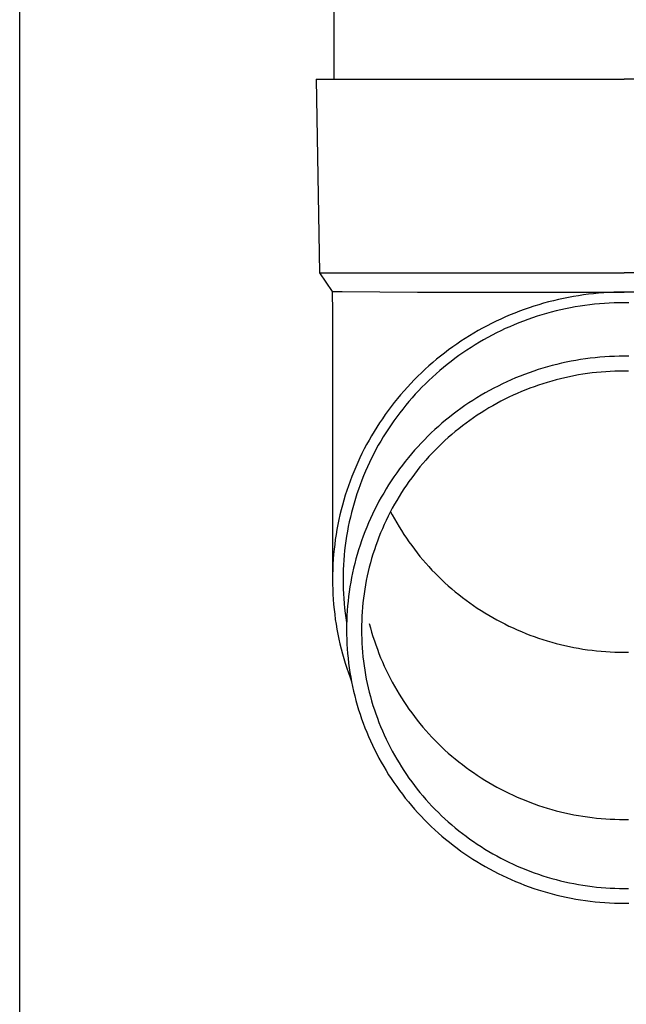
# Model space of a CAD drawing. Units: millimetres. Extents: x 0 to 33640, y 0 to 23760.
# Drawn here: x 10776 to 10839, y 3476 to 3578 of the extents above; entities that cross this region are included whole.
import ezdxf

# ---------------------------------------------------------------- set-up
doc = ezdxf.new("R2010")
doc.units = ezdxf.units.MM
doc.layers.add('YKK_13', color=4, linetype='Continuous', lineweight=30)
doc.layers.add('YKK_A1', color=4, linetype='Continuous', lineweight=30)

msp = doc.modelspace()

# ---------------------------------------------------------------- linework, layer by layer
at = {"layer": 'YKK_13'}
for p, q in [((10808.71, 3656.65), (10808.71, 3571.73)), ((10806.86, 3571.73), (10807.96, 3571.73)), ((10806.86, 3571.73), (10807.21, 3551.73)), ((10807.96, 3571.73), (10838.71, 3571.73)), ((10869.46, 3571.73), (10838.71, 3571.73)), ((10807.21, 3551.73), (10838.71, 3551.73)), ((10807.21, 3551.73), (10808.52, 3549.79)), ((10870.21, 3551.73), (10838.71, 3551.73)), ((10808.52, 3549.79), (10808.56, 3547.62)), ((10808.52, 3549.79), (10809.55, 3549.79)), ((10809.55, 3549.79), (10817.36, 3549.73)), ((10817.36, 3549.73), (10838.71, 3549.73)), ((10833.99, 3549.36), (10833.48, 3549.28)), ((10834.51, 3549.44), (10833.99, 3549.36)), ((10835.04, 3549.5), (10834.51, 3549.44)), ((10835.56, 3549.56), (10835.04, 3549.5)), ((10836.08, 3549.61), (10835.56, 3549.56)), ((10836.61, 3549.65), (10836.08, 3549.61)), ((10837.13, 3549.69), (10836.61, 3549.65)), ((10837.66, 3549.71), (10837.13, 3549.69)), ((10838.18, 3549.72), (10837.66, 3549.71)), ((10838.71, 3549.73), (10838.18, 3549.72)), ((10839.24, 3549.72), (10838.71, 3549.73)), ((10860.06, 3549.73), (10838.71, 3549.73)), ((10829.9, 3548.43), (10829.39, 3548.27)), ((10830.4, 3548.58), (10829.9, 3548.43)), ((10830.91, 3548.71), (10830.4, 3548.58)), ((10831.42, 3548.84), (10830.91, 3548.71)), ((10831.93, 3548.97), (10831.42, 3548.84)), ((10832.44, 3549.08), (10831.93, 3548.97)), ((10832.96, 3549.18), (10832.44, 3549.08)), ((10833.48, 3549.28), (10832.96, 3549.18)), ((10834.67, 3548.35), (10834.17, 3548.27)), ((10835.17, 3548.41), (10834.67, 3548.35)), ((10835.67, 3548.47), (10835.17, 3548.41)), ((10836.18, 3548.52), (10835.67, 3548.47)), ((10836.68, 3548.56), (10836.18, 3548.52)), ((10837.19, 3548.59), (10836.68, 3548.56)), ((10837.7, 3548.61), (10837.19, 3548.59)), ((10838.2, 3548.62), (10837.7, 3548.61)), ((10838.71, 3548.63), (10838.2, 3548.62)), ((10839.22, 3548.62), (10838.71, 3548.63)), ((10808.56, 3547.62), (10808.56, 3520.04)), ((10826.93, 3547.37), (10826.45, 3547.16)), ((10827.42, 3547.56), (10826.93, 3547.37)), ((10827.91, 3547.75), (10827.42, 3547.56)), ((10828.4, 3547.94), (10827.91, 3547.75)), ((10828.89, 3548.11), (10828.4, 3547.94)), ((10829.39, 3548.27), (10828.89, 3548.11)), ((10830.22, 3547.38), (10829.73, 3547.23)), ((10830.7, 3547.52), (10830.22, 3547.38)), ((10831.19, 3547.65), (10830.7, 3547.52)), ((10831.68, 3547.78), (10831.19, 3547.65)), ((10832.18, 3547.89), (10831.68, 3547.78)), ((10832.67, 3548), (10832.18, 3547.89)), ((10833.17, 3548.1), (10832.67, 3548)), ((10833.67, 3548.19), (10833.17, 3548.1)), ((10834.17, 3548.27), (10833.67, 3548.19)), ((10825.02, 3546.49), (10824.56, 3546.25)), ((10825.49, 3546.72), (10825.02, 3546.49)), ((10825.97, 3546.94), (10825.49, 3546.72)), ((10826.45, 3547.16), (10825.97, 3546.94)), ((10827.36, 3546.35), (10826.9, 3546.15)), ((10827.83, 3546.54), (10827.36, 3546.35)), ((10828.3, 3546.73), (10827.83, 3546.54)), ((10828.78, 3546.9), (10828.3, 3546.73)), ((10829.25, 3547.07), (10828.78, 3546.9)), ((10829.73, 3547.23), (10829.25, 3547.07)), ((10823.18, 3545.49), (10822.73, 3545.21)), ((10823.64, 3545.75), (10823.18, 3545.49)), ((10824.09, 3546), (10823.64, 3545.75)), ((10824.56, 3546.25), (10824.09, 3546)), ((10825.07, 3545.28), (10824.63, 3545.04)), ((10825.52, 3545.51), (10825.07, 3545.28)), ((10825.98, 3545.73), (10825.52, 3545.51)), ((10826.43, 3545.95), (10825.98, 3545.73)), ((10826.9, 3546.15), (10826.43, 3545.95)), ((10821.42, 3544.36), (10820.99, 3544.06)), ((10821.85, 3544.65), (10821.42, 3544.36)), ((10822.29, 3544.94), (10821.85, 3544.65)), ((10822.73, 3545.21), (10822.29, 3544.94)), ((10823.32, 3544.28), (10822.89, 3544.01)), ((10823.75, 3544.54), (10823.32, 3544.28)), ((10824.19, 3544.8), (10823.75, 3544.54)), ((10824.63, 3545.04), (10824.19, 3544.8)), ((10820.15, 3543.43), (10819.74, 3543.11)), ((10820.57, 3543.75), (10820.15, 3543.43)), ((10820.99, 3544.06), (10820.57, 3543.75)), ((10822.05, 3543.46), (10821.64, 3543.17)), ((10822.47, 3543.74), (10822.05, 3543.46)), ((10822.89, 3544.01), (10822.47, 3543.74)), ((10818.93, 3542.44), (10818.54, 3542.1)), ((10819.33, 3542.78), (10818.93, 3542.44)), ((10819.74, 3543.11), (10819.33, 3542.78)), ((10820.43, 3542.25), (10820.04, 3541.94)), ((10820.83, 3542.57), (10820.43, 3542.25)), ((10821.23, 3542.87), (10820.83, 3542.57)), ((10821.64, 3543.17), (10821.23, 3542.87)), ((10831.77, 3542.26), (10831.28, 3542.14)), ((10832.25, 3542.38), (10831.77, 3542.26)), ((10832.74, 3542.48), (10832.25, 3542.38)), ((10833.23, 3542.58), (10832.74, 3542.48)), ((10833.73, 3542.67), (10833.23, 3542.58)), ((10834.22, 3542.75), (10833.73, 3542.67)), ((10834.72, 3542.83), (10834.22, 3542.75)), ((10835.21, 3542.89), (10834.72, 3542.83)), ((10835.71, 3542.95), (10835.21, 3542.89)), ((10836.21, 3542.99), (10835.71, 3542.95)), ((10836.71, 3543.03), (10836.21, 3542.99)), ((10837.21, 3543.06), (10836.71, 3543.03)), ((10837.71, 3543.08), (10837.21, 3543.06)), ((10838.21, 3543.1), (10837.71, 3543.08)), ((10838.71, 3543.1), (10838.21, 3543.1)), ((10839.21, 3543.1), (10838.71, 3543.1)), ((10817.77, 3541.39), (10817.39, 3541.03)), ((10818.15, 3541.75), (10817.77, 3541.39)), ((10818.54, 3542.1), (10818.15, 3541.75)), ((10819.27, 3541.28), (10818.9, 3540.95)), ((10819.65, 3541.61), (10819.27, 3541.28)), ((10820.04, 3541.94), (10819.65, 3541.61)), ((10828.43, 3541.22), (10827.96, 3541.04)), ((10828.89, 3541.4), (10828.43, 3541.22)), ((10829.37, 3541.56), (10828.89, 3541.4)), ((10829.84, 3541.72), (10829.37, 3541.56)), ((10830.32, 3541.87), (10829.84, 3541.72)), ((10830.8, 3542.01), (10830.32, 3541.87)), ((10831.28, 3542.14), (10830.8, 3542.01)), ((10834.46, 3541.24), (10834, 3541.16)), ((10834.93, 3541.31), (10834.46, 3541.24)), ((10835.4, 3541.37), (10834.93, 3541.31)), ((10835.87, 3541.42), (10835.4, 3541.37)), ((10836.34, 3541.46), (10835.87, 3541.42)), ((10836.82, 3541.5), (10836.34, 3541.46)), ((10837.29, 3541.53), (10836.82, 3541.5)), ((10837.76, 3541.55), (10837.29, 3541.53)), ((10838.24, 3541.56), (10837.76, 3541.55)), ((10838.71, 3541.57), (10838.24, 3541.56)), ((10839.18, 3541.56), (10838.71, 3541.57)), ((10816.66, 3540.28), (10816.31, 3539.9)), ((10817.02, 3540.66), (10816.66, 3540.28)), ((10817.39, 3541.03), (10817.02, 3540.66)), ((10818.17, 3540.25), (10817.81, 3539.9)), ((10818.53, 3540.6), (10818.17, 3540.25)), ((10818.9, 3540.95), (10818.53, 3540.6)), ((10826.13, 3540.24), (10825.68, 3540.02)), ((10826.58, 3540.45), (10826.13, 3540.24)), ((10827.04, 3540.66), (10826.58, 3540.45)), ((10827.5, 3540.85), (10827.04, 3540.66)), ((10827.96, 3541.04), (10827.5, 3540.85)), ((10830.32, 3540.26), (10829.87, 3540.11)), ((10830.77, 3540.4), (10830.32, 3540.26)), ((10831.23, 3540.53), (10830.77, 3540.4)), ((10831.68, 3540.66), (10831.23, 3540.53)), ((10832.14, 3540.77), (10831.68, 3540.66)), ((10832.6, 3540.88), (10832.14, 3540.77)), ((10833.07, 3540.98), (10832.6, 3540.88)), ((10833.53, 3541.08), (10833.07, 3540.98)), ((10834, 3541.16), (10833.53, 3541.08)), ((10815.96, 3539.51), (10815.61, 3539.12)), ((10816.31, 3539.9), (10815.96, 3539.51)), ((10817.12, 3539.17), (10816.79, 3538.79)), ((10817.47, 3539.53), (10817.12, 3539.17)), ((10817.81, 3539.9), (10817.47, 3539.53)), ((10824.36, 3539.31), (10823.93, 3539.06)), ((10824.8, 3539.56), (10824.36, 3539.31)), ((10825.24, 3539.79), (10824.8, 3539.56)), ((10825.68, 3540.02), (10825.24, 3539.79)), ((10827.67, 3539.25), (10827.24, 3539.06)), ((10828.1, 3539.44), (10827.67, 3539.25)), ((10828.54, 3539.62), (10828.1, 3539.44)), ((10828.98, 3539.79), (10828.54, 3539.62)), ((10829.42, 3539.95), (10828.98, 3539.79)), ((10829.87, 3540.11), (10829.42, 3539.95)), ((10814.95, 3538.32), (10814.63, 3537.9)), ((10815.28, 3538.72), (10814.95, 3538.32)), ((10815.61, 3539.12), (10815.28, 3538.72)), ((10816.46, 3538.41), (10816.13, 3538.03)), ((10816.79, 3538.79), (10816.46, 3538.41)), ((10822.66, 3538.27), (10822.25, 3537.99)), ((10823.08, 3538.54), (10822.66, 3538.27)), ((10823.5, 3538.81), (10823.08, 3538.54)), ((10823.93, 3539.06), (10823.5, 3538.81)), ((10825.55, 3538.21), (10825.14, 3537.98)), ((10825.96, 3538.44), (10825.55, 3538.21)), ((10826.39, 3538.65), (10825.96, 3538.44)), ((10826.81, 3538.86), (10826.39, 3538.65)), ((10827.24, 3539.06), (10826.81, 3538.86)), ((10814.32, 3537.49), (10814.01, 3537.07)), ((10814.63, 3537.9), (10814.32, 3537.49)), ((10815.51, 3537.24), (10815.21, 3536.84)), ((10815.82, 3537.64), (10815.51, 3537.24)), ((10816.13, 3538.03), (10815.82, 3537.64)), ((10821.44, 3537.41), (10821.04, 3537.11)), ((10821.84, 3537.7), (10821.44, 3537.41)), ((10822.25, 3537.99), (10821.84, 3537.7)), ((10823.92, 3537.25), (10823.53, 3537)), ((10824.32, 3537.5), (10823.92, 3537.25)), ((10824.73, 3537.75), (10824.32, 3537.5)), ((10825.14, 3537.98), (10824.73, 3537.75)), ((10813.42, 3536.21), (10813.14, 3535.77)), ((10813.72, 3536.64), (10813.42, 3536.21)), ((10814.01, 3537.07), (10813.72, 3536.64)), ((10814.91, 3536.43), (10814.63, 3536.02)), ((10815.21, 3536.84), (10814.91, 3536.43)), ((10819.88, 3536.17), (10819.51, 3535.84)), ((10820.26, 3536.49), (10819.88, 3536.17)), ((10820.65, 3536.8), (10820.26, 3536.49)), ((10821.04, 3537.11), (10820.65, 3536.8)), ((10822.37, 3536.18), (10822, 3535.9)), ((10822.75, 3536.46), (10822.37, 3536.18)), ((10823.14, 3536.73), (10822.75, 3536.46)), ((10823.53, 3537), (10823.14, 3536.73)), ((10812.87, 3535.33), (10812.6, 3534.88)), ((10813.14, 3535.77), (10812.87, 3535.33)), ((10814.08, 3535.19), (10813.81, 3534.76)), ((10814.35, 3535.61), (10814.08, 3535.19)), ((10814.63, 3536.02), (10814.35, 3535.61)), ((10818.77, 3535.17), (10818.42, 3534.82)), ((10819.14, 3535.51), (10818.77, 3535.17)), ((10819.51, 3535.84), (10819.14, 3535.51)), ((10821.26, 3535.31), (10820.9, 3535.01)), ((10821.62, 3535.61), (10821.26, 3535.31)), ((10822, 3535.9), (10821.62, 3535.61)), ((10812.34, 3534.43), (10812.09, 3533.97)), ((10812.6, 3534.88), (10812.34, 3534.43)), ((10813.55, 3534.33), (10813.3, 3533.9)), ((10813.81, 3534.76), (10813.55, 3534.33)), ((10817.72, 3534.11), (10817.38, 3533.75)), ((10818.07, 3534.47), (10817.72, 3534.11)), ((10818.42, 3534.82), (10818.07, 3534.47)), ((10820.19, 3534.38), (10819.85, 3534.06)), ((10820.54, 3534.7), (10820.19, 3534.38)), ((10820.9, 3535.01), (10820.54, 3534.7)), ((10811.61, 3533.05), (10811.39, 3532.58)), ((10811.85, 3533.52), (10811.61, 3533.05)), ((10812.09, 3533.97), (10811.85, 3533.52)), ((10813.06, 3533.46), (10812.83, 3533.02)), ((10813.3, 3533.9), (10813.06, 3533.46)), ((10817.05, 3533.38), (10816.73, 3533)), ((10817.38, 3533.75), (10817.05, 3533.38)), ((10818.85, 3533.06), (10818.53, 3532.72)), ((10819.18, 3533.4), (10818.85, 3533.06)), ((10819.51, 3533.73), (10819.18, 3533.4)), ((10819.85, 3534.06), (10819.51, 3533.73)), ((10811.17, 3532.11), (10810.96, 3531.64)), ((10811.39, 3532.58), (10811.17, 3532.11)), ((10812.38, 3532.12), (10812.17, 3531.66)), ((10812.6, 3532.57), (10812.38, 3532.12)), ((10812.83, 3533.02), (10812.6, 3532.57)), ((10816.09, 3532.23), (10815.79, 3531.84)), ((10816.41, 3532.62), (10816.09, 3532.23)), ((10816.73, 3533), (10816.41, 3532.62)), ((10818.22, 3532.37), (10817.91, 3532.01)), ((10818.53, 3532.72), (10818.22, 3532.37)), ((10810.76, 3531.16), (10810.56, 3530.68)), ((10810.96, 3531.64), (10810.76, 3531.16)), ((10811.97, 3531.21), (10811.78, 3530.75)), ((10812.17, 3531.66), (10811.97, 3531.21)), ((10815.2, 3531.04), (10814.92, 3530.64)), ((10815.49, 3531.45), (10815.2, 3531.04)), ((10815.79, 3531.84), (10815.49, 3531.45)), ((10817.32, 3531.29), (10817.03, 3530.92)), ((10817.61, 3531.65), (10817.32, 3531.29)), ((10817.91, 3532.01), (10817.61, 3531.65)), ((10810.38, 3530.19), (10810.2, 3529.7)), ((10810.56, 3530.68), (10810.38, 3530.19)), ((10811.59, 3530.28), (10811.41, 3529.81)), ((10811.78, 3530.75), (10811.59, 3530.28)), ((10814.64, 3530.23), (10814.37, 3529.81)), ((10814.92, 3530.64), (10814.64, 3530.23)), ((10816.47, 3530.16), (10816.2, 3529.78)), ((10816.75, 3530.54), (10816.47, 3530.16)), ((10817.03, 3530.92), (10816.75, 3530.54)), ((10810.04, 3529.21), (10809.88, 3528.72)), ((10810.2, 3529.7), (10810.04, 3529.21)), ((10811.24, 3529.34), (10811.08, 3528.87)), ((10811.41, 3529.81), (10811.24, 3529.34)), ((10814.11, 3529.39), (10813.86, 3528.96)), ((10814.37, 3529.81), (10814.11, 3529.39)), ((10815.69, 3529), (10815.44, 3528.6)), ((10815.94, 3529.39), (10815.69, 3529)), ((10816.2, 3529.78), (10815.94, 3529.39)), ((10809.73, 3528.22), (10809.59, 3527.72)), ((10809.88, 3528.72), (10809.73, 3528.22)), ((10810.93, 3528.4), (10810.79, 3527.92)), ((10811.08, 3528.87), (10810.93, 3528.4)), ((10813.37, 3528.1), (10813.14, 3527.66)), ((10813.61, 3528.53), (10813.37, 3528.1)), ((10813.86, 3528.96), (10813.61, 3528.53)), ((10815.2, 3528.2), (10814.96, 3527.79)), ((10815.44, 3528.6), (10815.2, 3528.2)), ((10809.46, 3527.22), (10809.33, 3526.71)), ((10809.59, 3527.72), (10809.46, 3527.22)), ((10810.52, 3526.95), (10810.41, 3526.47)), ((10810.65, 3527.44), (10810.52, 3526.95)), ((10810.79, 3527.92), (10810.65, 3527.44)), ((10812.92, 3527.22), (10812.7, 3526.78)), ((10813.14, 3527.66), (10812.92, 3527.22)), ((10814.52, 3526.97), (10814.31, 3526.55)), ((10814.74, 3527.38), (10814.52, 3526.97)), ((10814.56, 3527.03), (10814.74, 3526.69)), ((10814.96, 3527.79), (10814.74, 3527.38)), ((10809.22, 3526.21), (10809.11, 3525.7)), ((10809.33, 3526.71), (10809.22, 3526.21)), ((10810.3, 3525.98), (10810.19, 3525.49)), ((10810.41, 3526.47), (10810.3, 3525.98)), ((10812.49, 3526.33), (10812.29, 3525.87)), ((10812.7, 3526.78), (10812.49, 3526.33)), ((10814.1, 3526.13), (10813.91, 3525.7)), ((10814.31, 3526.55), (10814.1, 3526.13)), ((10814.74, 3526.69), (10814.96, 3526.28)), ((10814.96, 3526.28), (10815.2, 3525.87)), ((10809.02, 3525.19), (10808.93, 3524.68)), ((10809.11, 3525.7), (10809.02, 3525.19)), ((10810.1, 3525), (10810.02, 3524.51)), ((10810.19, 3525.49), (10810.1, 3525)), ((10811.92, 3524.96), (10811.74, 3524.5)), ((10812.1, 3525.42), (10811.92, 3524.96)), ((10812.29, 3525.87), (10812.1, 3525.42)), ((10813.72, 3525.27), (10813.54, 3524.84)), ((10813.91, 3525.7), (10813.72, 3525.27)), ((10815.2, 3525.87), (10815.44, 3525.47)), ((10815.44, 3525.47), (10815.69, 3525.07)), ((10815.69, 3525.07), (10815.94, 3524.68)), ((10808.85, 3524.17), (10808.79, 3523.65)), ((10808.93, 3524.68), (10808.85, 3524.17)), ((10809.94, 3524.02), (10809.88, 3523.52)), ((10810.02, 3524.51), (10809.94, 3524.02)), ((10811.57, 3524.03), (10811.42, 3523.56)), ((10811.74, 3524.5), (10811.57, 3524.03)), ((10813.2, 3523.97), (10813.04, 3523.53)), ((10813.36, 3524.41), (10813.2, 3523.97)), ((10813.54, 3524.84), (10813.36, 3524.41)), ((10815.94, 3524.68), (10816.2, 3524.29)), ((10816.2, 3524.29), (10816.47, 3523.9)), ((10816.47, 3523.9), (10816.75, 3523.52)), ((10808.73, 3523.14), (10808.68, 3522.62)), ((10808.79, 3523.65), (10808.73, 3523.14)), ((10809.82, 3523.02), (10809.77, 3522.53)), ((10809.88, 3523.52), (10809.82, 3523.02)), ((10811.26, 3523.09), (10811.12, 3522.62)), ((10811.42, 3523.56), (10811.26, 3523.09)), ((10812.89, 3523.09), (10812.75, 3522.64)), ((10813.04, 3523.53), (10812.89, 3523.09)), ((10816.75, 3523.52), (10817.03, 3523.15)), ((10817.03, 3523.15), (10817.32, 3522.78)), ((10808.63, 3522.11), (10808.6, 3521.59)), ((10808.68, 3522.62), (10808.63, 3522.11)), ((10809.73, 3522.03), (10809.7, 3521.53)), ((10809.77, 3522.53), (10809.73, 3522.03)), ((10810.99, 3522.14), (10810.86, 3521.67)), ((10811.12, 3522.62), (10810.99, 3522.14)), ((10812.61, 3522.2), (10812.49, 3521.75)), ((10812.75, 3522.64), (10812.61, 3522.2)), ((10817.32, 3522.78), (10817.61, 3522.41)), ((10817.61, 3522.41), (10817.91, 3522.05)), ((10817.91, 3522.05), (10818.22, 3521.7)), ((10808.58, 3521.07), (10808.57, 3520.55)), ((10808.6, 3521.59), (10808.58, 3521.07)), ((10809.68, 3521.03), (10809.67, 3520.54)), ((10809.7, 3521.53), (10809.68, 3521.03)), ((10810.75, 3521.19), (10810.64, 3520.71)), ((10810.86, 3521.67), (10810.75, 3521.19)), ((10812.26, 3520.84), (10812.15, 3520.39)), ((10812.37, 3521.3), (10812.26, 3520.84)), ((10812.49, 3521.75), (10812.37, 3521.3)), ((10818.22, 3521.7), (10818.53, 3521.35)), ((10818.53, 3521.35), (10818.85, 3521)), ((10818.85, 3521), (10819.18, 3520.67)), ((10808.57, 3520.55), (10808.56, 3520.04)), ((10808.56, 3520.04), (10808.57, 3519.52)), ((10809.67, 3520.54), (10809.66, 3520.04)), ((10809.66, 3520.04), (10809.67, 3519.54)), ((10810.54, 3520.22), (10810.45, 3519.74)), ((10810.64, 3520.71), (10810.54, 3520.22)), ((10812.06, 3519.93), (10811.97, 3519.47)), ((10812.15, 3520.39), (10812.06, 3519.93)), ((10819.18, 3520.67), (10819.51, 3520.33)), ((10819.51, 3520.33), (10819.85, 3520.01)), ((10819.85, 3520.01), (10820.19, 3519.68)), ((10808.57, 3519.52), (10808.58, 3519)), ((10808.58, 3519), (10808.6, 3518.48)), ((10809.67, 3519.54), (10809.68, 3519.04)), ((10809.68, 3519.04), (10809.7, 3518.54)), ((10810.36, 3519.25), (10810.29, 3518.76)), ((10810.45, 3519.74), (10810.36, 3519.25)), ((10811.9, 3519.01), (10811.83, 3518.55)), ((10811.97, 3519.47), (10811.9, 3519.01)), ((10820.19, 3519.68), (10820.54, 3519.37)), ((10820.54, 3519.37), (10820.9, 3519.06)), ((10820.9, 3519.06), (10821.26, 3518.76)), ((10808.6, 3518.48), (10808.63, 3517.97)), ((10808.63, 3517.97), (10808.68, 3517.45)), ((10809.7, 3518.54), (10809.73, 3518.04)), ((10809.73, 3518.04), (10809.77, 3517.54)), ((10810.17, 3517.78), (10810.12, 3517.29)), ((10810.22, 3518.27), (10810.17, 3517.78)), ((10810.29, 3518.76), (10810.22, 3518.27)), ((10811.76, 3518.09), (10811.71, 3517.62)), ((10811.83, 3518.55), (10811.76, 3518.09)), ((10821.26, 3518.76), (10821.62, 3518.46)), ((10821.62, 3518.46), (10822, 3518.17)), ((10822, 3518.17), (10822.37, 3517.89)), ((10822.37, 3517.89), (10822.75, 3517.61)), ((10808.68, 3517.45), (10808.73, 3516.93)), ((10808.73, 3516.93), (10808.79, 3516.42)), ((10809.77, 3517.54), (10809.82, 3517.05)), ((10809.82, 3517.05), (10809.88, 3516.55)), ((10810.08, 3516.8), (10810.05, 3516.31)), ((10810.12, 3517.29), (10810.08, 3516.8)), ((10811.66, 3517.16), (10811.63, 3516.69)), ((10811.71, 3517.62), (10811.66, 3517.16)), ((10822.75, 3517.61), (10823.14, 3517.34)), ((10823.14, 3517.34), (10823.53, 3517.07)), ((10823.53, 3517.07), (10823.92, 3516.81)), ((10823.92, 3516.81), (10824.32, 3516.56)), ((10808.79, 3516.42), (10808.85, 3515.9)), ((10808.85, 3515.9), (10808.93, 3515.39)), ((10809.88, 3516.55), (10809.94, 3516.06)), ((10809.94, 3516.06), (10810.02, 3515.56)), ((10810.03, 3515.81), (10810.02, 3515.32)), ((10810.05, 3516.31), (10810.03, 3515.81)), ((10811.58, 3515.76), (10811.56, 3515.29)), ((10811.6, 3516.23), (10811.58, 3515.76)), ((10811.63, 3516.69), (10811.6, 3516.23)), ((10824.32, 3516.56), (10824.73, 3516.32)), ((10824.73, 3516.32), (10825.14, 3516.08)), ((10825.14, 3516.08), (10825.55, 3515.85)), ((10825.55, 3515.85), (10825.96, 3515.63)), ((10808.93, 3515.39), (10809.02, 3514.88)), ((10809.02, 3514.88), (10809.11, 3514.37)), ((10810.02, 3515.32), (10810.01, 3514.83)), ((10810.01, 3514.83), (10810.02, 3514.33)), ((10811.56, 3515.29), (10811.56, 3514.83)), ((10811.56, 3514.83), (10811.56, 3514.36)), ((10812.37, 3515.48), (10812.49, 3515.03)), ((10812.49, 3515.03), (10812.61, 3514.58)), ((10825.96, 3515.63), (10826.39, 3515.42)), ((10826.39, 3515.42), (10826.81, 3515.21)), ((10826.81, 3515.21), (10827.24, 3515.01)), ((10827.24, 3515.01), (10827.67, 3514.81)), ((10827.67, 3514.81), (10828.1, 3514.63)), ((10809.11, 3514.37), (10809.22, 3513.86)), ((10809.22, 3513.86), (10809.33, 3513.36)), ((10810.02, 3514.33), (10810.03, 3513.84)), ((10810.03, 3513.84), (10810.05, 3513.35)), ((10811.56, 3514.36), (10811.58, 3513.89)), ((10811.58, 3513.89), (10811.6, 3513.43)), ((10812.61, 3514.58), (10812.75, 3514.13)), ((10812.75, 3514.13), (10812.89, 3513.69)), ((10828.1, 3514.63), (10828.54, 3514.45)), ((10828.54, 3514.45), (10828.98, 3514.28)), ((10828.98, 3514.28), (10829.42, 3514.11)), ((10829.42, 3514.11), (10829.87, 3513.96)), ((10829.87, 3513.96), (10830.32, 3513.81)), ((10830.32, 3513.81), (10830.77, 3513.67)), ((10809.33, 3513.36), (10809.46, 3512.85)), ((10809.46, 3512.85), (10809.59, 3512.35)), ((10810.05, 3513.35), (10810.08, 3512.85)), ((10810.08, 3512.85), (10810.12, 3512.36)), ((10811.6, 3513.43), (10811.63, 3512.96)), ((10811.63, 3512.96), (10811.66, 3512.5)), ((10812.89, 3513.69), (10813.04, 3513.25)), ((10813.04, 3513.25), (10813.2, 3512.81)), ((10813.2, 3512.81), (10813.36, 3512.37)), ((10830.77, 3513.67), (10831.23, 3513.54)), ((10831.23, 3513.54), (10831.68, 3513.41)), ((10831.68, 3513.41), (10832.14, 3513.3)), ((10832.14, 3513.3), (10832.6, 3513.19)), ((10832.6, 3513.19), (10833.07, 3513.09)), ((10833.07, 3513.09), (10833.53, 3512.99)), ((10833.53, 3512.99), (10834, 3512.91)), ((10834, 3512.91), (10834.46, 3512.83)), ((10834.46, 3512.83), (10834.93, 3512.76)), ((10834.93, 3512.76), (10835.4, 3512.7)), ((10835.4, 3512.7), (10835.87, 3512.65)), ((10809.59, 3512.35), (10809.73, 3511.85)), ((10809.73, 3511.85), (10809.88, 3511.36)), ((10810.12, 3512.36), (10810.17, 3511.87)), ((10810.17, 3511.87), (10810.22, 3511.38)), ((10811.66, 3512.5), (10811.71, 3512.03)), ((10811.71, 3512.03), (10811.76, 3511.57)), ((10813.36, 3512.37), (10813.54, 3511.93)), ((10813.54, 3511.93), (10813.72, 3511.5)), ((10835.87, 3512.65), (10836.34, 3512.6)), ((10836.34, 3512.6), (10836.82, 3512.57)), ((10836.82, 3512.57), (10837.29, 3512.54)), ((10837.29, 3512.54), (10837.76, 3512.52)), ((10837.76, 3512.52), (10838.24, 3512.5)), ((10838.24, 3512.5), (10838.71, 3512.5)), ((10838.71, 3512.5), (10839.18, 3512.5)), ((10809.88, 3511.36), (10810.04, 3510.86)), ((10810.04, 3510.86), (10810.2, 3510.37)), ((10810.22, 3511.38), (10810.29, 3510.89)), ((10810.29, 3510.89), (10810.36, 3510.4)), ((10811.76, 3511.57), (10811.83, 3511.11)), ((10811.83, 3511.11), (10811.9, 3510.64)), ((10813.72, 3511.5), (10813.91, 3511.07)), ((10813.91, 3511.07), (10814.1, 3510.65)), ((10810.2, 3510.37), (10810.38, 3509.88)), ((10810.36, 3510.4), (10810.45, 3509.92)), ((10810.38, 3509.88), (10810.53, 3509.49)), ((10810.45, 3509.92), (10810.54, 3509.43)), ((10811.9, 3510.64), (10811.97, 3510.18)), ((10811.97, 3510.18), (10812.06, 3509.72)), ((10812.06, 3509.72), (10812.15, 3509.27)), ((10814.1, 3510.65), (10814.31, 3510.23)), ((10814.31, 3510.23), (10814.52, 3509.81)), ((10814.52, 3509.81), (10814.74, 3509.4)), ((10810.54, 3509.43), (10810.64, 3508.95)), ((10810.64, 3508.95), (10810.75, 3508.47)), ((10812.15, 3509.27), (10812.26, 3508.81)), ((10812.26, 3508.81), (10812.37, 3508.36)), ((10814.74, 3509.4), (10814.96, 3508.99)), ((10814.96, 3508.99), (10815.2, 3508.58)), ((10810.75, 3508.47), (10810.86, 3507.99)), ((10810.86, 3507.99), (10810.99, 3507.51)), ((10812.37, 3508.36), (10812.49, 3507.91)), ((10812.49, 3507.91), (10812.61, 3507.46)), ((10815.2, 3508.58), (10815.44, 3508.18)), ((10815.44, 3508.18), (10815.69, 3507.78)), ((10815.69, 3507.78), (10815.94, 3507.39)), ((10810.99, 3507.51), (10811.12, 3507.03)), ((10811.12, 3507.03), (10811.26, 3506.56)), ((10812.61, 3507.46), (10812.75, 3507.01)), ((10812.75, 3507.01), (10812.89, 3506.56)), ((10815.94, 3507.39), (10816.2, 3507)), ((10816.2, 3507), (10816.47, 3506.61)), ((10816.47, 3506.61), (10816.75, 3506.23)), ((10811.26, 3506.56), (10811.42, 3506.09)), ((10811.42, 3506.09), (10811.57, 3505.62)), ((10811.57, 3505.62), (10811.74, 3505.16)), ((10812.89, 3506.56), (10813.04, 3506.12)), ((10813.04, 3506.12), (10813.2, 3505.68)), ((10813.2, 3505.68), (10813.36, 3505.24)), ((10816.75, 3506.23), (10817.03, 3505.86)), ((10817.03, 3505.86), (10817.32, 3505.49)), ((10811.74, 3505.16), (10811.92, 3504.69)), ((10811.92, 3504.69), (10812.1, 3504.23)), ((10813.36, 3505.24), (10813.54, 3504.81)), ((10813.54, 3504.81), (10813.72, 3504.38)), ((10817.32, 3505.49), (10817.61, 3505.12)), ((10817.61, 3505.12), (10817.91, 3504.76)), ((10817.91, 3504.76), (10818.22, 3504.41)), ((10812.1, 3504.23), (10812.29, 3503.78)), ((10812.29, 3503.78), (10812.49, 3503.33)), ((10813.72, 3504.38), (10813.91, 3503.95)), ((10813.91, 3503.95), (10814.1, 3503.53)), ((10818.22, 3504.41), (10818.53, 3504.06)), ((10818.53, 3504.06), (10818.85, 3503.71)), ((10818.85, 3503.71), (10819.18, 3503.38)), ((10812.49, 3503.33), (10812.7, 3502.88)), ((10812.7, 3502.88), (10812.92, 3502.43)), ((10814.1, 3503.53), (10814.31, 3503.1)), ((10814.31, 3503.1), (10814.52, 3502.69)), ((10814.52, 3502.69), (10814.74, 3502.27)), ((10819.18, 3503.38), (10819.51, 3503.04)), ((10819.51, 3503.04), (10819.85, 3502.72)), ((10819.85, 3502.72), (10820.19, 3502.39)), ((10812.92, 3502.43), (10813.14, 3501.99)), ((10813.14, 3501.99), (10813.37, 3501.55)), ((10813.37, 3501.55), (10813.61, 3501.12)), ((10814.74, 3502.27), (10814.96, 3501.86)), ((10814.96, 3501.86), (10815.2, 3501.46)), ((10820.19, 3502.39), (10820.54, 3502.08)), ((10820.54, 3502.08), (10820.9, 3501.77)), ((10820.9, 3501.77), (10821.26, 3501.47)), ((10813.61, 3501.12), (10813.86, 3500.69)), ((10813.86, 3500.69), (10814.11, 3500.26)), ((10815.2, 3501.46), (10815.44, 3501.05)), ((10815.44, 3501.05), (10815.69, 3500.66)), ((10815.69, 3500.66), (10815.94, 3500.26)), ((10821.26, 3501.47), (10821.62, 3501.17)), ((10821.62, 3501.17), (10822, 3500.88)), ((10822, 3500.88), (10822.37, 3500.6)), ((10822.37, 3500.6), (10822.75, 3500.32)), ((10814.11, 3500.26), (10814.37, 3499.84)), ((10814.37, 3499.84), (10814.64, 3499.43)), ((10815.94, 3500.26), (10816.2, 3499.87)), ((10816.2, 3499.87), (10816.47, 3499.49)), ((10816.47, 3499.49), (10816.75, 3499.11)), ((10822.75, 3500.32), (10823.14, 3500.05)), ((10823.14, 3500.05), (10823.53, 3499.78)), ((10823.53, 3499.78), (10823.92, 3499.52)), ((10823.92, 3499.52), (10824.32, 3499.27)), ((10814.64, 3499.43), (10814.92, 3499.02)), ((10814.92, 3499.02), (10815.2, 3498.61)), ((10815.2, 3498.61), (10815.49, 3498.21)), ((10816.75, 3499.11), (10817.03, 3498.73)), ((10817.03, 3498.73), (10817.32, 3498.36)), ((10824.32, 3499.27), (10824.73, 3499.03)), ((10824.73, 3499.03), (10825.14, 3498.79)), ((10825.14, 3498.79), (10825.55, 3498.56)), ((10825.55, 3498.56), (10825.96, 3498.34)), ((10815.49, 3498.21), (10815.79, 3497.81)), ((10815.79, 3497.81), (10816.09, 3497.42)), ((10817.32, 3498.36), (10817.61, 3498)), ((10817.61, 3498), (10817.91, 3497.64)), ((10817.91, 3497.64), (10818.22, 3497.28)), ((10825.96, 3498.34), (10826.39, 3498.13)), ((10826.39, 3498.13), (10826.81, 3497.92)), ((10826.81, 3497.92), (10827.24, 3497.72)), ((10827.24, 3497.72), (10827.67, 3497.52)), ((10827.67, 3497.52), (10828.1, 3497.34)), ((10816.09, 3497.42), (10816.41, 3497.03)), ((10816.41, 3497.03), (10816.73, 3496.65)), ((10816.73, 3496.65), (10817.05, 3496.28)), ((10818.22, 3497.28), (10818.53, 3496.93)), ((10818.53, 3496.93), (10818.85, 3496.59)), ((10818.85, 3496.59), (10819.18, 3496.25)), ((10828.1, 3497.34), (10828.54, 3497.16)), ((10828.54, 3497.16), (10828.98, 3496.99)), ((10828.98, 3496.99), (10829.42, 3496.82)), ((10829.42, 3496.82), (10829.87, 3496.67)), ((10829.87, 3496.67), (10830.32, 3496.52)), ((10830.32, 3496.52), (10830.77, 3496.38)), ((10817.05, 3496.28), (10817.38, 3495.91)), ((10817.38, 3495.91), (10817.72, 3495.54)), ((10817.72, 3495.54), (10818.07, 3495.19)), ((10819.18, 3496.25), (10819.51, 3495.92)), ((10819.51, 3495.92), (10819.85, 3495.59)), ((10819.85, 3495.59), (10820.19, 3495.27)), ((10830.77, 3496.38), (10831.23, 3496.25)), ((10831.23, 3496.25), (10831.68, 3496.12)), ((10831.68, 3496.12), (10832.14, 3496.01)), ((10832.14, 3496.01), (10832.6, 3495.9)), ((10832.6, 3495.9), (10833.07, 3495.8)), ((10833.07, 3495.8), (10833.53, 3495.7)), ((10833.53, 3495.7), (10834, 3495.62)), ((10834, 3495.62), (10834.46, 3495.54)), ((10834.46, 3495.54), (10834.93, 3495.47)), ((10834.93, 3495.47), (10835.4, 3495.41)), ((10835.4, 3495.41), (10835.87, 3495.36)), ((10818.07, 3495.19), (10818.42, 3494.83)), ((10818.42, 3494.83), (10818.77, 3494.49)), ((10818.77, 3494.49), (10819.14, 3494.15)), ((10820.19, 3495.27), (10820.54, 3494.96)), ((10820.54, 3494.96), (10820.9, 3494.65)), ((10820.9, 3494.65), (10821.26, 3494.34)), ((10835.87, 3495.36), (10836.34, 3495.31)), ((10836.34, 3495.31), (10836.82, 3495.28)), ((10836.82, 3495.28), (10837.29, 3495.25)), ((10837.29, 3495.25), (10837.76, 3495.23)), ((10837.76, 3495.23), (10838.24, 3495.21)), ((10838.24, 3495.21), (10838.71, 3495.21)), ((10838.71, 3495.21), (10839.18, 3495.21)), ((10819.14, 3494.15), (10819.51, 3493.81)), ((10819.51, 3493.81), (10819.88, 3493.49)), ((10819.88, 3493.49), (10820.26, 3493.17)), ((10821.26, 3494.34), (10821.62, 3494.05)), ((10821.62, 3494.05), (10822, 3493.76)), ((10822, 3493.76), (10822.37, 3493.47)), ((10822.37, 3493.47), (10822.75, 3493.19)), ((10820.26, 3493.17), (10820.65, 3492.85)), ((10820.65, 3492.85), (10821.04, 3492.55)), ((10821.04, 3492.55), (10821.44, 3492.25)), ((10822.75, 3493.19), (10823.14, 3492.92)), ((10823.14, 3492.92), (10823.53, 3492.66)), ((10823.53, 3492.66), (10823.92, 3492.4)), ((10823.92, 3492.4), (10824.32, 3492.15)), ((10821.44, 3492.25), (10821.84, 3491.95)), ((10821.84, 3491.95), (10822.25, 3491.67)), ((10822.25, 3491.67), (10822.66, 3491.39)), ((10822.66, 3491.39), (10823.08, 3491.11)), ((10824.32, 3492.15), (10824.73, 3491.91)), ((10824.73, 3491.91), (10825.14, 3491.67)), ((10825.14, 3491.67), (10825.55, 3491.44)), ((10825.55, 3491.44), (10825.96, 3491.22)), ((10823.08, 3491.11), (10823.5, 3490.85)), ((10823.5, 3490.85), (10823.93, 3490.59)), ((10823.93, 3490.59), (10824.36, 3490.34)), ((10824.36, 3490.34), (10824.8, 3490.1)), ((10825.96, 3491.22), (10826.39, 3491)), ((10826.39, 3491), (10826.81, 3490.79)), ((10826.81, 3490.79), (10827.24, 3490.59)), ((10827.24, 3490.59), (10827.67, 3490.4)), ((10827.67, 3490.4), (10828.1, 3490.21)), ((10824.8, 3490.1), (10825.24, 3489.86)), ((10825.24, 3489.86), (10825.68, 3489.63)), ((10825.68, 3489.63), (10826.13, 3489.41)), ((10826.13, 3489.41), (10826.58, 3489.2)), ((10828.1, 3490.21), (10828.54, 3490.03)), ((10828.54, 3490.03), (10828.98, 3489.86)), ((10828.98, 3489.86), (10829.42, 3489.7)), ((10829.42, 3489.7), (10829.87, 3489.54)), ((10829.87, 3489.54), (10830.32, 3489.4)), ((10830.32, 3489.4), (10830.77, 3489.26)), ((10826.58, 3489.2), (10827.04, 3489)), ((10827.04, 3489), (10827.5, 3488.8)), ((10827.5, 3488.8), (10827.96, 3488.61)), ((10827.96, 3488.61), (10828.43, 3488.43)), ((10828.43, 3488.43), (10828.89, 3488.26)), ((10830.77, 3489.26), (10831.23, 3489.12)), ((10831.23, 3489.12), (10831.68, 3489)), ((10831.68, 3489), (10832.14, 3488.88)), ((10832.14, 3488.88), (10832.6, 3488.77)), ((10832.6, 3488.77), (10833.07, 3488.67)), ((10833.07, 3488.67), (10833.53, 3488.58)), ((10833.53, 3488.58), (10834, 3488.49)), ((10834, 3488.49), (10834.46, 3488.42)), ((10834.46, 3488.42), (10834.93, 3488.35)), ((10834.93, 3488.35), (10835.4, 3488.29)), ((10835.4, 3488.29), (10835.87, 3488.23)), ((10828.89, 3488.26), (10829.37, 3488.09)), ((10829.37, 3488.09), (10829.84, 3487.94)), ((10829.84, 3487.94), (10830.32, 3487.79)), ((10830.32, 3487.79), (10830.8, 3487.65)), ((10830.8, 3487.65), (10831.28, 3487.52)), ((10831.28, 3487.52), (10831.77, 3487.39)), ((10831.77, 3487.39), (10832.25, 3487.28)), ((10832.25, 3487.28), (10832.74, 3487.17)), ((10835.87, 3488.23), (10836.34, 3488.19)), ((10836.34, 3488.19), (10836.82, 3488.15)), ((10836.82, 3488.15), (10837.29, 3488.12)), ((10837.29, 3488.12), (10837.76, 3488.1)), ((10837.76, 3488.1), (10838.24, 3488.09)), ((10838.24, 3488.09), (10838.71, 3488.09)), ((10838.71, 3488.09), (10839.18, 3488.09)), ((10832.74, 3487.17), (10833.23, 3487.07)), ((10833.23, 3487.07), (10833.73, 3486.98)), ((10833.73, 3486.98), (10834.22, 3486.9)), ((10834.22, 3486.9), (10834.72, 3486.83)), ((10834.72, 3486.83), (10835.21, 3486.76)), ((10835.21, 3486.76), (10835.71, 3486.71)), ((10835.71, 3486.71), (10836.21, 3486.66)), ((10836.21, 3486.66), (10836.71, 3486.62)), ((10836.71, 3486.62), (10837.21, 3486.59)), ((10837.21, 3486.59), (10837.71, 3486.57)), ((10837.71, 3486.57), (10838.21, 3486.56)), ((10838.21, 3486.56), (10838.71, 3486.55)), ((10838.71, 3486.55), (10839.21, 3486.56))]:
    msp.add_line(p, q, dxfattribs=at)
at = {"layer": 'YKK_A1'}
msp.add_line((10776.21, 2965.65), (10776.21, 5820.65), dxfattribs=at)

doc.saveas('drawing.dxf')
